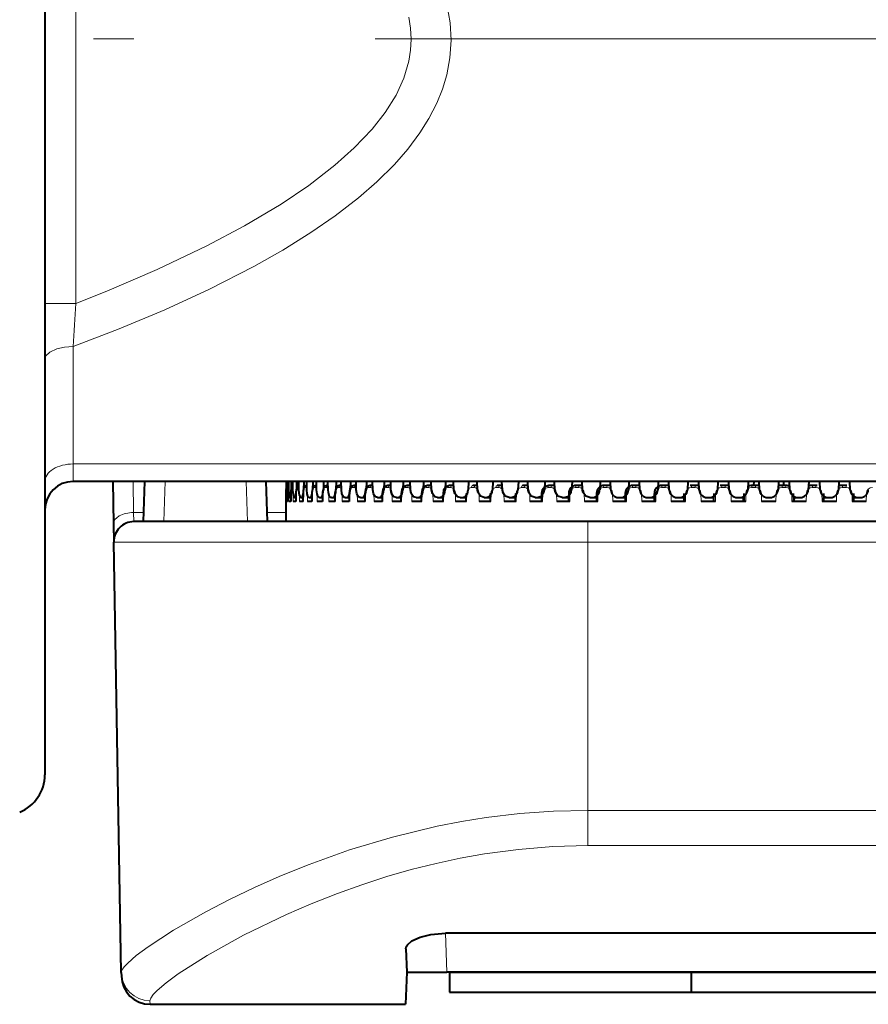
# Model space of a CAD drawing. Extents: x 80 to 823, y 18 to 573.
# Drawn here: x 304 to 314, y 58 to 70 of the extents above; entities that cross this region are included whole.
import ezdxf

# ---------------------------------------------------------------- set-up
doc = ezdxf.new("R2010")
doc.units = 0
doc.linetypes.add('DASHDOT', pattern=[18.5, 12, -3, 0.5, -3])

msp = doc.modelspace()

# ---------------------------------------------------------------- linework, layer by layer
at = {"color": 7, "lineweight": 40}
for p, q in [((303.845642, 78.959869), (303.845642, 61.786049)), ((317.778198, 64.313103), (304.199188, 64.313103)), ((304.689148, 64.313103), (304.698364, 63.784908)), ((305.072571, 63.813084), (305.090027, 64.313095)), ((306.613708, 63.813084), (306.596222, 64.313095)), ((306.84314, 64.313095), (306.84314, 64.113098)), ((306.84436, 64.313095), (306.844238, 64.220322)), ((306.848846, 64.207878), (306.848633, 64.313095)), ((306.863739, 64.313095), (306.863281, 64.20787)), ((306.877136, 64.207878), (306.876556, 64.313095)), ((306.906738, 64.313095), (306.905945, 64.20787)), ((306.928955, 64.207878), (306.92804, 64.313095)), ((306.973175, 64.313095), (306.972015, 64.20787)), ((307.00412, 64.207878), (307.002869, 64.313095)), ((307.062744, 64.313095), (307.061279, 64.20787)), ((307.101501, 64.263092), (307.099365, 64.263092)), ((307.102325, 64.207878), (307.100739, 64.313095)), ((307.175171, 64.313095), (307.17334, 64.20787)), ((307.222198, 64.263092), (307.214081, 64.263092)), ((307.223206, 64.207878), (307.221283, 64.313095)), ((307.309937, 64.313095), (307.3078, 64.20787)), ((307.365051, 64.263092), (307.350983, 64.263092)), ((307.366241, 64.207878), (307.363983, 64.313095)), ((307.466553, 64.313095), (307.464081, 64.20787)), ((307.529236, 64.263092), (307.509583, 64.263092)), ((307.530914, 64.207878), (307.528351, 64.313095)), ((307.644379, 64.313103), (307.641602, 64.20787)), ((307.711243, 64.263092), (307.689209, 64.263092)), ((307.715027, 64.2631), (307.711243, 64.2631)), ((307.716522, 64.207878), (307.713654, 64.313103)), ((307.842712, 64.313103), (307.839661, 64.20787)), ((307.913513, 64.263092), (307.889191, 64.263092)), ((307.920715, 64.2631), (307.913513, 64.2631)), ((307.922394, 64.207878), (307.91922, 64.313103)), ((308.060791, 64.313103), (308.057465, 64.20787)), ((308.135254, 64.263092), (308.108734, 64.263092)), ((308.145874, 64.2631), (308.135254, 64.2631)), ((308.147644, 64.207878), (308.144226, 64.313103)), ((308.297729, 64.313103), (308.294159, 64.20787)), ((308.375549, 64.263092), (308.346924, 64.263092)), ((308.389526, 64.2631), (308.375549, 64.2631)), ((308.391479, 64.207878), (308.387756, 64.313103)), ((308.552643, 64.313103), (308.548798, 64.207878)), ((308.633514, 64.263092), (308.602905, 64.263092)), ((308.650757, 64.2631), (308.633514, 64.2631)), ((308.652832, 64.207878), (308.648895, 64.313103)), ((308.824463, 64.313103), (308.820374, 64.207878)), ((308.908051, 64.263092), (308.87558, 64.263092)), ((308.928558, 64.2631), (308.908051, 64.2631)), ((308.930756, 64.207878), (308.926575, 64.313103)), ((309.112152, 64.313103), (309.107819, 64.207878)), ((309.198151, 64.263092), (309.16394, 64.263092)), ((309.221802, 64.2631), (309.198151, 64.2631)), ((309.224121, 64.207886), (309.219727, 64.313103)), ((309.414551, 64.313103), (309.410034, 64.207878)), ((309.502625, 64.263092), (309.466797, 64.263092)), ((309.529327, 64.2631), (309.502625, 64.2631)), ((309.531738, 64.207886), (309.527161, 64.313103)), ((309.730499, 64.313103), (309.725769, 64.207878)), ((309.820251, 64.263092), (309.78302, 64.263092)), ((309.849945, 64.2631), (309.820251, 64.2631)), ((309.852448, 64.207886), (309.847656, 64.313103)), ((310.058716, 64.313103), (310.053833, 64.207878)), ((310.149841, 64.263092), (310.111267, 64.263092)), ((310.182373, 64.2631), (310.149841, 64.2631)), ((310.184967, 64.207886), (310.180023, 64.313103)), ((310.397949, 64.313103), (310.392883, 64.207878)), ((310.490051, 64.263092), (310.450317, 64.263092)), ((310.525299, 64.2631), (310.490051, 64.2631)), ((310.527954, 64.207886), (310.522888, 64.313103)), ((310.746796, 64.313103), (310.741638, 64.207878)), ((310.839539, 64.263092), (310.798828, 64.263092)), ((310.87735, 64.2631), (310.839539, 64.2631)), ((310.880096, 64.207886), (310.874878, 64.313103)), ((311.103943, 64.313103), (311.098663, 64.207878)), ((311.19696, 64.263092), (311.155396, 64.263092)), ((311.237183, 64.2631), (311.19696, 64.263107)), ((311.23999, 64.207886), (311.23465, 64.313103)), ((311.467926, 64.313103), (311.462555, 64.207878)), ((311.560852, 64.263092), (311.518616, 64.263092)), ((311.603363, 64.2631), (311.560852, 64.263107)), ((311.606201, 64.207886), (311.600769, 64.313103)), ((311.837372, 64.313103), (311.831909, 64.207878)), ((311.887085, 64.263107), (311.868073, 64.26123)), ((311.92981, 64.263092), (311.887085, 64.263092)), ((311.974426, 64.2631), (311.92981, 64.263107)), ((311.977264, 64.207886), (311.971802, 64.313103)), ((312.210754, 64.313103), (312.205261, 64.207878)), ((312.259308, 64.263107), (312.240112, 64.26123)), ((312.302399, 64.263092), (312.259308, 64.263092)), ((312.348907, 64.2631), (312.302399, 64.263107)), ((312.351776, 64.207886), (312.346283, 64.313103)), ((312.586639, 64.313103), (312.581146, 64.207878)), ((312.677094, 64.263092), (312.63382, 64.263092)), ((312.658844, 64.2631), (312.661469, 64.313103)), ((312.720947, 64.2631), (312.677094, 64.263107)), ((312.728241, 64.207886), (312.722717, 64.313103)), ((312.963562, 64.313103), (312.958038, 64.207878)), ((313.009186, 64.263107), (312.965332, 64.2631)), ((313.052429, 64.263092), (313.009186, 64.263092)), ((313.024811, 64.313103), (313.027435, 64.2631)), ((313.105133, 64.207886), (313.099609, 64.313103)), ((313.339996, 64.313103), (313.334473, 64.207878)), ((313.383881, 64.263107), (313.337372, 64.2631)), ((313.426971, 64.263092), (313.383881, 64.263092)), ((313.446136, 64.26123), (313.426971, 64.263107)), ((313.480988, 64.207886), (313.475525, 64.313103)), ((313.714447, 64.313103), (313.708984, 64.207878)), ((313.756439, 64.263107), (313.711853, 64.2631)), ((313.799194, 64.263092), (313.756439, 64.263092)), ((313.813049, 64.262108), (313.799194, 64.263107)), ((313.85434, 64.207886), (313.848907, 64.313103)), ((306.84314, 64.113098), (306.844238, 64.20787)), ((306.843842, 64.164398), (306.843811, 64.063095)), ((306.844299, 64.2202), (306.843842, 64.164398)), ((306.844208, 64.216385), (306.844299, 64.2202)), ((306.861328, 64.164429), (306.861206, 64.063095)), ((306.862, 64.158302), (306.863281, 64.20787)), ((306.902344, 64.164459), (306.9021, 64.063095)), ((306.966705, 64.164482), (306.96637, 64.063095)), ((307.054169, 64.164513), (307.053711, 64.063095)), ((307.164368, 64.164536), (307.163788, 64.063095)), ((307.296875, 64.164566), (307.296204, 64.063095)), ((307.451202, 64.164589), (307.450409, 64.063095)), ((307.626678, 64.164612), (307.625793, 64.063103)), ((307.822662, 64.164642), (307.821686, 64.063103)), ((308.03833, 64.164658), (308.037292, 64.063103)), ((308.272888, 64.16468), (308.271759, 64.063103)), ((308.525391, 64.164711), (308.52417, 64.063103)), ((308.79483, 64.164726), (308.793518, 64.063103)), ((309.080139, 64.164742), (309.078735, 64.063103)), ((309.380219, 64.164764), (309.378754, 64.063103)), ((309.693848, 64.164772), (309.692322, 64.063103)), ((310.019775, 64.164787), (310.018219, 64.063103)), ((310.356812, 64.164803), (310.355164, 64.063103)), ((310.703522, 64.16481), (310.701874, 64.063103)), ((311.058594, 64.164818), (311.056885, 64.063103)), ((311.420593, 64.164825), (311.418854, 64.063103)), ((311.788116, 64.164833), (311.786377, 64.063103)), ((312.159698, 64.164833), (312.157928, 64.063103)), ((312.533875, 64.164841), (312.532104, 64.063103)), ((313.154144, 64.063103), (313.152374, 64.164841)), ((313.52832, 64.063103), (313.52655, 64.164833)), ((313.899902, 64.063103), (313.898163, 64.164833)), ((306.843811, 64.063095), (306.84314, 64.063095)), ((306.84314, 63.813095), (306.84314, 64.063095)), ((306.843811, 64.063095), (306.843811, 64.113098)), ((306.861267, 64.063095), (306.850006, 64.063095)), ((306.854065, 64.113098), (306.855927, 64.113098)), ((306.902344, 64.063095), (306.879883, 64.063095)), ((306.88858, 64.113098), (306.892334, 64.113098)), ((306.892334, 64.113098), (306.902222, 64.113098)), ((306.966858, 64.063095), (306.933258, 64.063095)), ((306.946625, 64.113098), (306.95224, 64.113098)), ((306.95224, 64.113098), (306.966522, 64.113098)), ((307.054596, 64.063095), (307.009979, 64.063095)), ((307.027924, 64.113098), (307.0354, 64.113098)), ((307.0354, 64.113098), (307.053925, 64.113098)), ((307.165131, 64.063095), (307.109741, 64.063095)), ((307.132172, 64.113098), (307.141449, 64.113098)), ((307.141449, 64.113098), (307.164093, 64.113098)), ((307.298096, 64.063095), (307.232086, 64.063095)), ((307.258972, 64.113098), (307.27002, 64.113098)), ((307.27002, 64.113098), (307.296539, 64.113098)), ((307.452942, 64.063095), (307.376587, 64.063095)), ((307.407776, 64.113098), (307.420593, 64.113098)), ((307.420593, 64.113098), (307.450806, 64.113098)), ((307.629089, 64.063095), (307.542694, 64.063095)), ((307.578064, 64.113098), (307.59256, 64.113098)), ((307.59256, 64.113098), (307.626221, 64.113098)), ((307.825775, 64.063095), (307.729675, 64.063095)), ((307.769135, 64.113098), (307.785248, 64.113098)), ((307.785248, 64.113098), (307.822144, 64.113098)), ((308.042297, 64.063095), (307.936859, 64.063095)), ((307.980225, 64.113098), (307.997894, 64.113098)), ((307.997894, 64.113098), (308.037811, 64.113098)), ((308.27774, 64.063095), (308.163422, 64.063095)), ((308.21048, 64.113098), (308.229645, 64.113098)), ((308.229645, 64.113098), (308.272308, 64.113098)), ((308.531189, 64.063095), (308.408447, 64.063095)), ((308.459045, 64.113098), (308.479614, 64.113098)), ((308.479614, 64.113098), (308.52475, 64.113098)), ((308.801666, 64.063095), (308.670959, 64.063095)), ((308.724915, 64.113098), (308.746826, 64.113098)), ((308.746826, 64.113098), (308.794159, 64.113098)), ((309.088104, 64.063095), (308.949921, 64.063095)), ((309.007019, 64.113098), (309.030182, 64.113098)), ((309.030182, 64.113098), (309.079437, 64.113098)), ((309.389343, 64.063095), (309.244263, 64.063095)), ((309.30426, 64.113098), (309.328613, 64.113098)), ((309.328613, 64.113098), (309.379456, 64.113098)), ((309.704254, 64.063095), (309.552826, 64.063095)), ((309.615479, 64.113098), (309.640869, 64.113098)), ((309.640869, 64.113106), (309.693054, 64.113106)), ((310.031494, 64.063095), (309.874359, 64.063095)), ((309.939453, 64.113098), (309.96579, 64.113098)), ((309.96579, 64.113106), (310.018982, 64.113106)), ((310.369873, 64.063095), (310.207611, 64.063095)), ((310.274872, 64.113098), (310.302063, 64.113098)), ((310.302063, 64.113106), (310.355988, 64.113106)), ((310.718018, 64.063095), (310.55127, 64.063095)), ((310.620422, 64.113098), (310.648376, 64.113098)), ((310.648376, 64.113106), (310.702393, 64.113106)), ((311.074524, 64.063095), (310.903961, 64.063095)), ((310.974731, 64.113098), (311.003357, 64.113098)), ((311.003357, 64.113106), (311.057709, 64.113106)), ((311.438019, 64.063095), (311.264313, 64.063095)), ((311.336426, 64.113098), (311.36557, 64.113098)), ((311.36557, 64.113106), (311.419708, 64.113106)), ((311.807068, 64.063095), (311.63089, 64.063095)), ((311.704102, 64.113098), (311.733612, 64.113098)), ((311.733612, 64.113106), (311.787231, 64.113106)), ((312.180176, 64.063095), (312.002258, 64.063095)), ((312.076233, 64.113098), (312.106049, 64.113098)), ((312.106049, 64.113106), (312.158813, 64.113106)), ((312.555908, 64.063095), (312.376953, 64.063095)), ((312.451385, 64.113098), (312.481384, 64.113098)), ((312.481384, 64.113106), (312.53299, 64.113106)), ((312.529877, 64.063103), (312.528992, 64.113106)), ((312.84314, 64.063095), (312.753479, 64.063095)), ((312.828094, 64.113098), (312.858154, 64.113098)), ((312.9328, 64.063095), (312.84314, 64.063095)), ((313.309326, 64.063095), (313.130341, 64.063095)), ((313.15329, 64.113106), (313.204895, 64.113106)), ((313.157257, 64.113106), (313.156403, 64.063103)), ((313.204895, 64.113098), (313.234894, 64.113098)), ((313.684021, 64.063095), (313.506104, 64.063095)), ((313.527466, 64.113106), (313.580231, 64.113106)), ((313.580231, 64.113098), (313.610046, 64.113098)), ((314.055359, 64.063095), (313.879211, 64.063095)), ((313.899048, 64.113106), (313.952667, 64.113106)), ((313.952667, 64.113098), (313.982178, 64.113098)), ((304.698364, 63.784908), (304.702301, 63.55872)), ((310.59314, 63.813095), (304.952271, 63.813095)), ((320.09314, 63.813103), (310.59314, 63.813103)), ((304.795715, 58.206566), (304.702301, 63.558735)), ((303.845642, 61.786049), (303.845642, 60.666317)), ((324.110291, 58.695633), (308.825989, 58.695633)), ((308.333008, 58.503086), (308.34314, 58.2131)), ((304.795715, 58.206566), (304.796478, 58.163555)), ((308.34314, 58.2131), (308.329163, 57.813099)), ((308.34314, 58.2131), (308.842834, 58.2131)), ((324.093445, 58.2131), (308.842834, 58.2131)), ((308.876587, 58.213097), (311.876587, 58.213097)), ((308.876587, 58.213097), (308.876587, 57.963097)), ((311.876587, 58.2131), (323.876587, 58.2131)), ((311.876587, 58.2131), (311.876587, 57.9631)), ((308.876587, 57.963097), (311.876587, 57.963097)), ((311.876587, 57.9631), (323.876587, 57.9631)), ((305.153107, 57.813095), (308.329163, 57.813099))]:
    msp.add_line(p, q, dxfattribs=at)
at = {"color": 7, "lineweight": 13}
for p, q in [((304.228668, 73.099632), (304.228668, 66.526581)), ((304.228668, 66.526581), (303.845642, 66.526581)), ((304.199188, 65.989876), (304.199188, 64.530624)), ((317.778198, 64.530624), (304.199188, 64.530624)), ((304.199188, 64.530624), (304.199188, 64.313103)), ((304.941406, 64.313103), (304.948303, 63.926178)), ((305.322418, 63.813084), (305.339905, 64.313095)), ((306.363831, 63.813084), (306.346375, 64.313095)), ((307.715027, 64.262833), (307.711243, 64.2631)), ((307.920746, 64.262291), (307.913513, 64.2631)), ((308.145905, 64.261612), (308.135254, 64.2631)), ((312.677094, 64.263107), (312.676392, 64.238106)), ((313.052429, 64.263107), (313.053314, 64.238106)), ((306.845459, 64.238098), (306.844299, 64.2202)), ((306.846802, 64.238098), (306.845459, 64.238098)), ((306.848755, 64.24778), (306.846802, 64.238098)), ((306.850006, 64.063095), (306.849915, 64.164398)), ((306.86142, 64.164398), (306.861267, 64.063095)), ((306.871857, 64.238098), (306.867767, 64.238098)), ((306.879883, 64.063095), (306.879669, 64.164398)), ((306.902588, 64.164398), (306.902344, 64.063095)), ((306.920441, 64.238098), (306.913635, 64.238098)), ((306.933258, 64.063095), (306.932953, 64.164398)), ((306.967224, 64.164398), (306.966858, 64.063095)), ((306.992432, 64.238098), (306.982941, 64.238098)), ((307.009979, 64.063095), (307.009583, 64.164398)), ((307.054169, 64.164513), (307.055054, 64.164398)), ((307.055054, 64.164398), (307.054596, 64.063095)), ((307.087463, 64.238098), (307.075348, 64.238098)), ((307.109741, 64.063095), (307.109192, 64.164398)), ((307.16571, 64.164398), (307.165131, 64.063095)), ((307.205261, 64.238098), (307.190521, 64.238098)), ((307.232086, 64.063095), (307.231476, 64.164398)), ((307.296875, 64.164566), (307.298798, 64.164398)), ((307.298798, 64.164398), (307.298096, 64.063095)), ((307.345276, 64.238098), (307.328003, 64.238098)), ((307.376587, 64.063095), (307.375854, 64.164398)), ((307.451202, 64.164589), (307.453735, 64.164398)), ((307.453735, 64.164398), (307.452942, 64.063095)), ((307.506989, 64.238098), (307.487274, 64.238098)), ((307.542694, 64.063095), (307.54187, 64.164398)), ((307.626678, 64.164612), (307.629944, 64.164398)), ((307.629944, 64.164398), (307.629089, 64.063103)), ((307.689789, 64.238098), (307.667664, 64.238098)), ((307.729675, 64.063103), (307.72876, 64.164398)), ((307.822662, 64.164642), (307.826752, 64.164398)), ((307.826752, 64.164398), (307.825775, 64.063103)), ((307.892914, 64.238098), (307.868469, 64.238098)), ((307.936859, 64.063103), (307.935852, 64.164398)), ((308.03833, 64.164658), (308.043335, 64.164398)), ((308.043335, 64.164398), (308.042297, 64.063103)), ((308.11557, 64.238098), (308.088928, 64.238098)), ((308.163422, 64.063103), (308.162292, 64.164398)), ((308.272888, 64.16468), (308.27887, 64.164398)), ((308.27887, 64.164398), (308.27774, 64.063103)), ((308.356873, 64.238098), (308.328125, 64.238098)), ((308.408447, 64.063103), (308.407227, 64.164398)), ((308.525391, 64.164711), (308.53244, 64.164398)), ((308.53244, 64.164398), (308.531189, 64.063103)), ((308.615906, 64.238098), (308.585144, 64.238098)), ((308.670959, 64.063103), (308.669678, 64.164398)), ((308.79483, 64.164726), (308.802979, 64.164398)), ((308.802979, 64.164398), (308.801666, 64.063103)), ((308.891602, 64.238098), (308.858978, 64.238098)), ((308.949921, 64.063103), (308.948578, 64.164398)), ((309.080139, 64.164742), (309.089478, 64.164398)), ((309.089478, 64.164398), (309.088104, 64.063103)), ((309.182892, 64.238098), (309.14856, 64.238098)), ((309.244263, 64.063103), (309.242859, 64.164398)), ((309.380219, 64.164764), (309.390808, 64.164398)), ((309.390808, 64.164398), (309.389343, 64.063103)), ((309.488647, 64.238098), (309.452698, 64.238098)), ((309.552826, 64.063103), (309.551331, 64.164398)), ((309.693848, 64.164772), (309.70575, 64.164398)), ((309.70575, 64.164398), (309.704254, 64.063103)), ((309.807617, 64.238098), (309.770203, 64.238098)), ((309.874359, 64.063103), (309.872803, 64.164398)), ((310.019775, 64.164787), (310.033081, 64.164398)), ((310.033081, 64.164398), (310.031494, 64.063103)), ((310.13858, 64.238098), (310.099854, 64.238098)), ((310.207611, 64.063103), (310.206024, 64.164398)), ((310.356812, 64.164803), (310.37149, 64.164398)), ((310.37149, 64.164398), (310.369873, 64.063103)), ((310.480225, 64.238098), (310.440308, 64.238098)), ((310.55127, 64.063103), (310.549622, 64.164398)), ((310.703522, 64.16481), (310.719666, 64.164398)), ((310.719666, 64.164398), (310.718018, 64.063103)), ((310.831177, 64.238098), (310.790283, 64.238098)), ((310.903961, 64.063103), (310.902283, 64.164406)), ((311.058594, 64.164818), (311.076233, 64.164406)), ((311.076233, 64.164406), (311.074524, 64.063103)), ((311.190063, 64.238098), (311.148315, 64.238098)), ((311.264313, 64.063103), (311.262604, 64.164406)), ((311.439758, 64.164406), (311.438019, 64.063103)), ((311.555481, 64.238098), (311.513062, 64.238098)), ((311.63089, 64.063103), (311.62915, 64.164406)), ((311.808807, 64.164406), (311.807068, 64.063103)), ((311.925995, 64.238098), (311.883057, 64.238098)), ((312.002258, 64.063103), (312.000488, 64.164406)), ((312.181946, 64.164406), (312.180176, 64.063103)), ((312.30011, 64.238098), (312.256836, 64.238098)), ((312.376953, 64.063103), (312.375183, 64.164406)), ((312.557709, 64.164406), (312.555908, 64.063103)), ((312.676392, 64.238098), (312.632935, 64.238098)), ((312.753479, 64.063103), (312.751709, 64.164406)), ((312.93457, 64.164406), (312.9328, 64.063103)), ((313.053314, 64.238098), (313.009888, 64.238098)), ((313.130341, 64.063103), (313.128571, 64.164406)), ((313.311096, 64.164406), (313.309326, 64.063103)), ((313.429413, 64.238098), (313.386139, 64.238098)), ((313.506104, 64.063103), (313.504333, 64.164406)), ((313.68576, 64.164406), (313.684021, 64.063103)), ((313.803192, 64.238098), (313.760254, 64.238098)), ((313.879211, 64.063103), (313.877472, 64.164406)), ((314.057129, 64.164406), (314.055359, 64.063103)), ((305.076538, 63.926178), (304.948303, 63.926178)), ((304.948303, 63.926178), (304.952271, 63.813084)), ((306.84314, 63.926178), (306.609741, 63.926178)), ((310.59314, 63.813103), (310.59314, 63.558743)), ((310.59314, 63.558735), (304.702301, 63.558735)), ((310.59314, 60.223465), (310.59314, 63.558743)), ((320.09314, 63.558743), (310.59314, 63.558743)), ((310.59314, 60.223465), (324.84314, 60.223465)), ((310.59314, 59.785484), (310.59314, 60.223465)), ((310.59314, 59.785484), (324.84314, 59.785484)), ((308.825989, 58.695633), (308.842834, 58.2131)), ((305.152344, 57.857437), (305.153107, 57.813095))]:
    msp.add_line(p, q, dxfattribs=at)
at = {"color": 7, "linetype": 'DASHDOT', "lineweight": 13}
msp.add_line((215.45018, 69.813095), (415.595276, 69.813095), dxfattribs=at)
at = {"color": 7, "lineweight": 13}
for points in [[(304.199188, 65.989876), (304.769867, 66.21067), (305.334839, 66.4478), (305.893433, 66.704796), (306.442139, 66.985397), (306.801697, 67.188957), (307.153412, 67.407875), (307.45401, 67.615204), (307.744385, 67.839333), (307.973083, 68.038597), (308.189911, 68.253922), (308.355225, 68.443314), (308.507172, 68.647095), (308.619446, 68.826683), (308.716919, 69.017387), (308.78595, 69.188599), (308.83963, 69.366707), (308.880066, 69.57988), (308.895111, 69.797272), (308.88385, 70.015251), (308.843079, 70.245483)], [(304.228668, 66.526581), (304.616882, 66.680328), (305.243561, 66.948112), (305.857544, 67.240013), (306.327423, 67.489685), (306.78241, 67.761238), (307.125244, 67.992859), (307.450348, 68.243683), (307.691925, 68.459435), (307.912048, 68.690872), (308.074951, 68.898407), (308.210785, 69.116623), (308.30658, 69.326561), (308.36853, 69.538803), (308.389984, 69.676056), (308.397064, 69.812576), (308.390106, 69.949089), (308.368744, 70.086334)], [(304.199188, 65.989876), (304.089294, 65.981995), (303.993164, 65.960083), (303.908966, 65.921677), (303.859406, 65.874825), (303.845642, 65.830856)], [(306.867767, 64.238098), (306.867188, 64.237823), (306.86673, 64.237213), (306.866058, 64.235657), (306.864868, 64.230515), (306.86142, 64.164398)], [(306.879669, 64.164398), (306.875153, 64.230621), (306.873718, 64.235695), (306.872986, 64.237221), (306.872467, 64.237823), (306.871857, 64.238098)], [(306.913635, 64.238098), (306.912964, 64.237961), (306.911621, 64.236893), (306.910309, 64.234802), (306.90799, 64.227982), (306.902588, 64.164398)], [(306.932953, 64.164398), (306.929718, 64.212982), (306.925781, 64.230621), (306.923492, 64.235695), (306.922272, 64.237221), (306.921051, 64.237999), (306.920441, 64.238098)], [(306.982941, 64.238098), (306.980316, 64.237099), (306.978638, 64.235359), (306.975555, 64.229614), (306.971527, 64.215042), (306.967224, 64.164398)], [(307.009583, 64.164398), (307.005127, 64.213013), (306.999786, 64.230606), (306.996643, 64.235695), (306.994965, 64.237221), (306.992432, 64.238098)], [(307.075348, 64.238098), (307.071777, 64.236954), (307.069458, 64.234955), (307.065247, 64.228386), (307.06015, 64.213203), (307.055054, 64.164398)], [(307.109192, 64.164398), (307.103577, 64.213058), (307.096832, 64.230591), (307.092834, 64.235687), (307.090729, 64.237221), (307.087463, 64.238098)], [(307.190521, 64.238098), (307.18573, 64.236702), (307.182617, 64.234283), (307.177094, 64.226395), (307.171173, 64.210335), (307.16571, 64.164398)], [(307.231476, 64.164398), (307.224701, 64.213112), (307.216583, 64.230576), (307.209167, 64.237221), (307.205261, 64.238098)], [(307.328003, 64.238098), (307.323395, 64.237175), (307.314819, 64.230164), (307.30838, 64.21888), (307.298798, 64.164398)], [(307.375854, 64.164398), (307.369873, 64.207413), (307.362701, 64.224556), (307.35553, 64.233658), (307.351501, 64.236473), (307.345276, 64.238098)], [(307.487274, 64.238098), (307.481995, 64.237175), (307.472137, 64.230156), (307.464783, 64.218895), (307.453735, 64.164398)], [(307.54187, 64.164398), (307.535034, 64.207458), (307.526886, 64.224541), (307.518677, 64.233665), (307.506989, 64.238098)], [(307.667664, 64.238098), (307.661743, 64.237183), (307.650665, 64.230148), (307.642395, 64.218918), (307.629944, 64.164398)], [(307.72876, 64.164398), (307.724365, 64.197433), (307.712067, 64.224518), (307.697723, 64.236481), (307.689789, 64.238098)], [(307.868469, 64.238098), (307.858704, 64.236038), (307.842255, 64.221581), (307.831604, 64.198364), (307.826752, 64.164398)], [(307.935852, 64.164398), (307.922699, 64.216972), (307.907715, 64.233421), (307.892914, 64.238098)], [(308.088928, 64.238098), (308.06839, 64.230133), (308.060303, 64.221588), (308.048645, 64.198296), (308.043335, 64.164398)], [(308.162292, 64.164398), (308.14801, 64.216949), (308.131714, 64.233414), (308.11557, 64.238098)], [(308.328125, 64.238098), (308.312866, 64.234428), (308.299438, 64.224144), (308.286285, 64.202728), (308.27887, 64.164398)], [(308.407227, 64.164398), (308.391876, 64.216934), (308.374298, 64.233414), (308.356873, 64.238098)], [(308.585144, 64.238098), (308.568848, 64.234436), (308.554413, 64.224129), (308.535278, 64.187523), (308.53244, 64.164398)], [(308.669678, 64.164398), (308.665314, 64.192558), (308.65329, 64.216911), (308.634521, 64.233406), (308.615906, 64.238098)], [(308.858978, 64.238098), (308.841675, 64.234444), (308.826355, 64.224113), (308.806, 64.187447), (308.802979, 64.164398)], [(308.948578, 64.164398), (308.943939, 64.192589), (308.931244, 64.216896), (308.91687, 64.230255), (308.891602, 64.238098)], [(309.14856, 64.238098), (309.13031, 64.234451), (309.114105, 64.224098), (309.092651, 64.18737), (309.089478, 64.164398)], [(309.242859, 64.164398), (309.230835, 64.208054), (309.200623, 64.234726), (309.182892, 64.238098)], [(309.452698, 64.238098), (309.416595, 64.224083), (309.394104, 64.187302), (309.390808, 64.164398)], [(309.551331, 64.164398), (309.538818, 64.208046), (309.507233, 64.234711), (309.488647, 64.238106)], [(309.770203, 64.238106), (309.732605, 64.224075), (309.709167, 64.187241), (309.70575, 64.164398)], [(309.872803, 64.164398), (309.859802, 64.208031), (309.826996, 64.234695), (309.807617, 64.238106)], [(310.099854, 64.238106), (310.060883, 64.22406), (310.036591, 64.187187), (310.033081, 64.164398)], [(310.206024, 64.164398), (310.192566, 64.208023), (310.158691, 64.23468), (310.13858, 64.238106)], [(310.59314, 60.223465), (310.169006, 60.21331), (309.74765, 60.183128), (309.331482, 60.133713), (309.024109, 60.084763), (308.721771, 60.02634), (308.165466, 59.89238), (307.634033, 59.732624), (307.131622, 59.553143), (306.785248, 59.413162), (306.458618, 59.268753), (306.138641, 59.115044), (305.84491, 58.962418), (305.445618, 58.733994), (305.128296, 58.527817), (304.981659, 58.418755), (304.875397, 58.326263), (304.830292, 58.277245), (304.803589, 58.236591), (304.795715, 58.206566)], [(310.59314, 59.785484), (310.16098, 59.773834), (309.731842, 59.739269), (309.308441, 59.682858), (309.005737, 59.629074), (308.708221, 59.565392), (308.398193, 59.48774), (308.095886, 59.401047), (307.783295, 59.300098), (307.481384, 59.191742), (307.156738, 59.06332), (306.848328, 58.929729), (306.315674, 58.671139), (305.861481, 58.41877), (305.502991, 58.189941), (305.351654, 58.07888), (305.24054, 57.984062), (305.192169, 57.933197), (305.162567, 57.890823), (305.152344, 57.857437)]]:
    msp.add_lwpolyline(points, dxfattribs=at)
at = {"color": 7, "lineweight": 40}
for points in [[(306.928497, 64.261215), (306.913696, 64.247879), (306.905304, 64.21653), (306.902344, 64.164459)], [(307.003479, 64.262833), (306.986389, 64.254189), (306.975189, 64.234489), (306.966919, 64.175804), (306.966705, 64.164482)], [(307.099365, 64.2631), (307.078888, 64.255493), (307.06546, 64.236252), (307.055145, 64.187309), (307.054169, 64.164513)], [(307.214081, 64.2631), (307.193115, 64.255936), (307.17627, 64.233162), (307.164703, 64.176247), (307.164368, 64.164536)], [(307.350983, 64.2631), (307.327911, 64.255219), (307.309265, 64.23053), (307.297302, 64.176483), (307.296875, 64.164566)], [(307.509583, 64.2631), (307.481781, 64.252563), (307.461212, 64.221901), (307.451202, 64.164589)], [(307.689209, 64.2631), (307.662231, 64.254257), (307.638153, 64.222862), (307.626678, 64.164612)], [(307.889191, 64.2631), (307.856293, 64.2509), (307.830963, 64.212914), (307.822662, 64.164642)], [(308.108734, 64.2631), (308.073212, 64.250099), (308.047546, 64.2136), (308.03833, 64.164658)], [(308.346924, 64.2631), (308.312561, 64.252083), (308.282959, 64.214241), (308.272888, 64.16468)], [(308.602905, 64.2631), (308.562714, 64.248978), (308.536285, 64.214828), (308.525391, 64.164711)], [(308.87558, 64.2631), (308.829468, 64.245514), (308.801544, 64.203407), (308.79483, 64.164726)], [(310.111267, 64.2631), (310.061127, 64.246826), (310.028076, 64.204796), (310.019775, 64.164787)], [(306.854065, 64.113098), (306.853607, 64.113373), (306.853271, 64.113998), (306.851837, 64.120857), (306.848846, 64.207878)], [(306.877197, 64.257912), (306.868439, 64.246613), (306.863678, 64.223656), (306.861328, 64.164429)], [(306.88858, 64.113098), (306.887451, 64.113525), (306.886566, 64.114494), (306.885284, 64.116943), (306.882965, 64.124939), (306.877136, 64.207878)], [(306.892334, 64.113098), (306.893097, 64.113266), (306.894592, 64.114632), (306.896088, 64.11731), (306.898834, 64.126007), (306.905945, 64.20787)], [(306.946625, 64.113098), (306.945709, 64.11322), (306.943909, 64.114189), (306.942169, 64.116104), (306.938934, 64.122459), (306.930176, 64.175385), (306.928955, 64.207878)], [(306.95224, 64.113098), (306.953247, 64.113235), (306.955261, 64.114372), (306.957275, 64.116592), (306.960999, 64.123917), (306.970795, 64.17849), (306.972015, 64.20787)], [(307.027924, 64.113098), (307.024048, 64.114365), (307.021545, 64.116592), (307.016937, 64.123932), (307.01178, 64.13887), (307.00412, 64.207878)], [(307.0354, 64.113098), (307.039673, 64.114563), (307.04248, 64.117119), (307.047699, 64.125488), (307.058441, 64.167854), (307.061279, 64.20787)], [(307.132172, 64.113098), (307.128021, 64.114029), (307.120239, 64.121124), (307.114807, 64.131302), (307.106873, 64.159264), (307.102325, 64.207878)], [(307.141449, 64.113098), (307.145691, 64.114029), (307.153809, 64.121117), (307.159637, 64.131287), (307.168274, 64.159256), (307.17334, 64.20787)], [(307.258972, 64.113098), (307.254028, 64.114029), (307.24472, 64.121132), (307.23819, 64.131294), (307.228668, 64.159332), (307.223206, 64.207878)], [(307.27002, 64.113098), (307.275696, 64.114281), (307.286438, 64.123222), (307.294708, 64.137741), (307.3078, 64.20787)], [(307.407776, 64.113098), (307.401337, 64.114273), (307.389343, 64.123245), (307.38028, 64.137741), (307.368896, 64.177315), (307.366241, 64.207878)], [(307.420593, 64.113098), (307.427124, 64.114273), (307.439514, 64.12323), (307.449036, 64.137718), (307.461212, 64.177307), (307.464081, 64.20787)], [(307.578064, 64.113098), (307.57077, 64.114273), (307.557159, 64.123253), (307.548828, 64.134262), (307.536896, 64.163803), (307.530914, 64.207878)], [(307.59256, 64.113098), (307.599945, 64.114273), (307.613922, 64.123245), (307.622589, 64.134239), (307.635223, 64.163788), (307.641602, 64.20787)], [(307.769135, 64.113098), (307.761017, 64.114273), (307.745819, 64.123268), (307.736572, 64.134247), (307.723206, 64.163895), (307.716522, 64.207878)], [(307.785248, 64.113098), (307.793457, 64.114273), (307.80899, 64.123253), (307.822754, 64.140846), (307.832611, 64.163879), (307.839661, 64.20787)], [(307.980225, 64.113098), (307.966949, 64.115723), (307.95459, 64.123276), (307.940033, 64.140869), (307.929688, 64.163986), (307.922394, 64.207878)], [(307.997894, 64.113098), (308.011322, 64.115723), (308.023926, 64.123268), (308.038971, 64.140839), (308.049774, 64.163971), (308.057465, 64.20787)], [(308.21048, 64.113098), (308.182678, 64.123283), (308.16687, 64.140862), (308.155579, 64.164078), (308.147644, 64.207878)], [(308.229645, 64.113098), (308.257874, 64.123276), (308.285858, 64.164062), (308.294159, 64.20787)], [(308.459045, 64.113098), (308.429138, 64.123299), (308.399963, 64.164169), (308.391479, 64.207878)], [(308.479614, 64.113098), (308.509918, 64.123283), (308.539948, 64.164154), (308.548798, 64.207878)], [(308.724915, 64.113098), (308.693024, 64.123306), (308.661865, 64.164253), (308.652832, 64.207878)], [(308.746826, 64.113098), (308.779083, 64.123299), (308.811035, 64.164246), (308.820374, 64.207878)], [(309.007019, 64.113098), (308.973267, 64.123314), (308.940308, 64.164337), (308.930756, 64.207878)], [(309.030182, 64.113098), (309.06427, 64.123306), (309.097992, 64.164322), (309.107819, 64.207878)], [(309.30426, 64.113098), (309.258301, 64.13102), (309.229034, 64.178185), (309.224121, 64.207886)], [(309.328613, 64.113098), (309.375031, 64.131004), (309.404968, 64.178177), (309.410034, 64.207878)], [(309.615479, 64.113106), (309.567474, 64.131035), (309.536865, 64.178276), (309.531738, 64.207886)], [(309.640869, 64.113106), (309.689331, 64.13102), (309.720551, 64.178268), (309.725769, 64.207878)], [(309.939453, 64.113106), (309.889557, 64.13105), (309.857727, 64.17836), (309.852448, 64.207886)], [(309.96579, 64.113106), (310.016083, 64.131042), (310.048431, 64.178352), (310.053833, 64.207878)], [(310.274872, 64.113106), (310.223297, 64.131065), (310.190399, 64.178436), (310.184967, 64.207886)], [(310.302063, 64.113106), (310.353973, 64.131058), (310.38736, 64.178429), (310.392883, 64.207878)], [(310.620422, 64.113106), (310.567383, 64.131073), (310.533539, 64.178497), (310.527954, 64.207886)], [(308.333008, 58.503086), (308.337067, 58.528538), (308.35083, 58.553844), (308.405121, 58.601616), (308.509705, 58.649307), (308.64386, 58.681458), (308.825989, 58.695633)]]:
    msp.add_lwpolyline(points, dxfattribs=at)
at = {"color": 7, "lineweight": 13}
for centre, radius, start, end in [((250.192886, 69.220032), 54.102834, 356.577174, 357.146417), ((307.112579, 64.238365), 0.025088, 116.187952, 180.61866), ((307.230164, 64.238632), 0.024851, 108.705029, 181.233117), ((307.369446, 64.239258), 0.024038, 93.033344, 182.742179), ((307.530945, 64.239609), 0.023766, 94.131338, 183.608261), ((307.71347, 64.23999), 0.023483, 95.450036, 184.572383), ((307.916321, 64.240402), 0.023202, 97.017954, 185.621077), ((308.138733, 64.240837), 0.022936, 98.8686, 186.736652), ((308.379822, 64.241287), 0.022704, 101.040744, 187.896158), ((308.375458, 64.217354), 0.045746, 72.000159, 89.881861), ((308.633392, 64.210846), 0.052255, 70.430192, 89.866076), ((308.907898, 64.204437), 0.058664, 69.235749, 89.860796), ((309.197998, 64.198227), 0.064875, 68.28207, 89.863692), ((309.502441, 64.192307), 0.070796, 67.480193, 89.872517), ((309.820099, 64.186768), 0.07634, 66.767203, 89.884511), ((310.149719, 64.181671), 0.081436, 66.103773, 89.900077), ((310.489929, 64.177094), 0.086012, 65.454379, 89.916579), ((310.839447, 64.173096), 0.090012, 64.796338, 89.934098), ((311.196869, 64.169724), 0.093383, 64.107261, 89.951037), ((311.560791, 64.167015), 0.096089, 63.370488, 89.967108), ((311.929779, 64.165009), 0.098099, 62.568768, 89.981124), ((312.389954, 64.24469), 0.089827, 168.125653, 184.195712), ((312.302368, 64.163704), 0.099397, 61.686491, 89.992298), ((312.677094, 64.163124), 0.09998, 60.706981, 89.999285), ((313.009186, 64.163124), 0.09998, 90.000713, 119.293065), ((313.383911, 64.163704), 0.099397, 90.007707, 118.313575), ((313.346008, 64.244682), 0.083433, 355.49019, 12.813629), ((313.75647, 64.165009), 0.098099, 90.018881, 117.431306), ((306.25354, 64.181847), 0.59635, 358.323958, 5.416207), ((306.896912, 64.238106), 0.025079, 143.050567, 180.0155), ((306.945587, 64.238136), 0.02515, 132.734126, 180.084812), ((307.017578, 64.238213), 0.02517, 124.041413, 180.263244), ((310.443878, 64.16671), 0.071944, 92.85233, 181.82453), ((310.476868, 64.166229), 0.072373, 358.561396, 87.332779), ((310.792755, 64.165703), 0.072766, 91.965376, 181.021928), ((310.828857, 64.165291), 0.073142, 359.306251, 88.181772), ((311.149933, 64.164841), 0.073495, 91.253349, 180.339401), ((311.188599, 64.16449), 0.073812, 359.930033, 88.860761), ((311.513977, 64.164124), 0.074111, 90.700124, 179.782177), ((311.554688, 64.163849), 0.074363, 0.42787, 89.384814), ((311.883453, 64.163559), 0.074597, 90.293175, 179.353924), ((311.92569, 64.163361), 0.07478, 0.79633, 89.765488), ((312.256897, 64.16317), 0.07494, 90.023273, 179.057125), ((312.30014, 64.163048), 0.075051, 1.033103, 90.011136), ((312.632812, 64.162949), 0.075132, 89.884272, 178.893323), ((312.676575, 64.16291), 0.075169, 1.136774, 90.127071), ((313.009705, 64.16291), 0.07517, 89.872934, 178.863229), ((313.053467, 64.162949), 0.075132, 1.106686, 90.11574), ((313.386139, 64.163048), 0.075051, 89.988876, 178.966898), ((313.429382, 64.16317), 0.07494, 0.942875, 89.976739), ((313.760559, 64.163361), 0.07478, 90.234517, 179.203673), ((313.802826, 64.163559), 0.074597, 0.646079, 89.706837), ((314.131592, 64.163849), 0.074363, 90.615198, 179.572135), ((305.15155, 58.213524), 0.355984, 181.120173, 270.128207)]:
    msp.add_arc(centre, radius, start, end, dxfattribs=at)
at = {"color": 7, "lineweight": 40}
for centre, radius, start, end in [((304.199188, 63.959549), 0.353553, 90.000003, 179.999995), ((310.453644, 64.16716), 0.096391, 91.972199, 181.397247), ((310.801208, 64.166084), 0.097333, 91.395, 180.748966), ((311.156982, 64.165138), 0.098169, 90.931032, 180.186719), ((311.519592, 64.164375), 0.098853, 90.562954, 179.737767), ((312.63382, 64.163246), 0.099857, 89.999654, 123.362546), ((313.052429, 64.163246), 0.099856, 56.637875, 90.000344), ((306.905182, 64.227959), 0.061025, 158.100096, 187.264051), ((310.644592, 64.20919), 0.096601, 272.246515, 359.222554), ((310.977478, 64.209793), 0.097067, 181.124162, 268.370458), ((311.000763, 64.210403), 0.097634, 271.520316, 358.522773), ((311.338196, 64.210915), 0.098042, 181.76605, 268.968871), ((311.363953, 64.211403), 0.098505, 270.948806, 357.951337), ((311.705078, 64.211815), 0.098841, 182.276278, 269.422177), ((311.732727, 64.212189), 0.099193, 270.518969, 357.511732), ((312.07666, 64.212486), 0.099443, 182.652349, 269.741017), ((312.105682, 64.212738), 0.099678, 270.221098, 357.206328), ((312.451508, 64.212921), 0.099834, 182.892703, 269.932918), ((312.481323, 64.213043), 0.09995, 270.048533, 357.036649), ((312.828094, 64.213112), 0.100007, 182.996454, 270.002477), ((312.858185, 64.213104), 0.1, 269.997518, 357.003547), ((313.204956, 64.213051), 0.099956, 182.963355, 269.951455), ((313.234772, 64.212914), 0.099828, 270.06707, 357.107302), ((313.580597, 64.212746), 0.099685, 182.793665, 269.778897), ((313.609619, 64.212479), 0.099436, 270.258978, 357.347646), ((313.953552, 64.212196), 0.099199, 182.48826, 269.481019), ((313.981201, 64.211807), 0.098834, 270.577825, 357.723719), ((304.952271, 63.563095), 0.25, 90.000003, 181.000003), ((303.345642, 60.666317), 0.5, 292.000003, 360), ((305.153107, 58.169781), 0.356679, 181.000017, 270.000018)]:
    msp.add_arc(centre, radius, start, end, dxfattribs=at)
at = {"color": 7, "lineweight": 13}
for centre, major_axis, ratio, start_param, end_param in [((304.199188, 64.310905), (0.353546, 0), 0.621467, 1.570796327, 3.141592654), ((306.938354, 64.238098), (0, -0.025002), 0.988248, 3.552018318, 4.712379611), ((307.007355, 64.238098), (0, -0.025002), 0.9767, 3.14158598, 4.712382307), ((307.099365, 64.238098), (0, -0.025002), 0.961298, 3.141587455, 4.712383782), ((307.214081, 64.238098), (0, -0.025002), 0.942102, 3.141588383, 4.712384709), ((307.350983, 64.238098), (0, -0.025002), 0.919187, 3.141589017, 4.712385344), ((307.509583, 64.238098), (0, -0.025002), 0.892645, 3.141589476, 4.712385803), ((307.689209, 64.238098), (0, -0.025002), 0.86258, 3.141589823, 4.71238615), ((307.889191, 64.238098), (0, -0.025002), 0.829111, 3.141590092, 4.712386419), ((308.108734, 64.238098), (0, -0.025002), 0.79237, 3.141590306, 4.712386633), ((308.346924, 64.238098), (0, -0.025002), 0.752501, 3.141590479, 4.712386806), ((308.602905, 64.238098), (0, -0.025002), 0.709663, 3.141590621, 4.712386948), ((308.633514, 64.238098), (0, -0.025002), 0.704541, 3.141590657, 4.712386984), ((308.87558, 64.238098), (0, -0.025002), 0.664025, 3.141590738, 4.712387065), ((308.908051, 64.238098), (0, -0.025002), 0.65859, 3.141590769, 4.712387096), ((309.16394, 64.238098), (0, -0.025002), 0.615765, 3.141590836, 4.712387163), ((309.198151, 64.238098), (0, -0.025002), 0.610041, 3.141590862, 4.712387189), ((309.466797, 64.238098), (0, -0.025002), 0.565075, 3.141590918, 4.712387244), ((309.502625, 64.238098), (0, -0.025002), 0.559084, 3.14159094, 4.712387267), ((309.78302, 64.238106), (0, -0.025002), 0.512156, 3.141590986, 4.712387313), ((309.820251, 64.238106), (0, -0.025002), 0.50592, 3.141591006, 4.712387333), ((310.111267, 64.238106), (0, -0.025002), 0.457215, 3.141591043, 4.71238737), ((310.149841, 64.238106), (0, 0.025002), 0.45076, 6.283183703, 7.853980031), ((310.450317, 64.238106), (0, -0.025002), 0.400469, 3.141591091, 4.712387417), ((310.490051, 64.238106), (0, 0.025002), 0.393821, 6.28318375, 7.853980077), ((310.798828, 64.238106), (0, -0.025002), 0.342144, 3.141591129, 4.712387456), ((310.839539, 64.238106), (0, 0.025002), 0.335328, 6.283183788, 7.853980115), ((311.155396, 64.238106), (0, -0.025002), 0.282468, 3.141591161, 4.712387487), ((311.19696, 64.238106), (0, 0.025002), 0.275511, 6.283183818, 7.853980146), ((311.518616, 64.238106), (0, -0.025002), 0.221677, 3.141591185, 4.712387512), ((311.560852, 64.238106), (0, 0.025002), 0.214607, 6.283183841, 7.853980169), ((311.887085, 64.238106), (0, -0.025002), 0.160011, 3.141591203, 4.712387529), ((311.92981, 64.238106), (0, 0.025002), 0.152856, 6.283183858, 7.853980186), ((312.259308, 64.238106), (0, -0.025002), 0.097714, 3.141591215, 4.712387541), ((312.63382, 64.238106), (0, -0.025002), 0.035031, 3.141591221, 4.712387547), ((313.009186, 64.238106), (0, -0.025002), 0.02779, 1.57079776, 3.141594086), ((313.383881, 64.238106), (0, -0.025002), 0.090502, 1.570797765, 3.141594092), ((313.756439, 64.238106), (0, -0.025002), 0.152856, 1.570797776, 3.141594103), ((313.799194, 64.238106), (0, 0.025002), 0.160011, 4.71239043, 6.283186757), ((306.870453, 64.238098), (0, -0.025002), 0.999614, 4.191875558, 4.712337445), ((306.892639, 64.238098), (0, -0.025002), 0.995896, 3.828717474, 4.712373155), ((304.948303, 63.789272), (0.249969, 0.004364), 0.547561, 1.561238889, 3.141592654)]:
    msp.add_ellipse(centre, major_axis=major_axis, ratio=ratio, start_param=start_param, end_param=end_param, dxfattribs=at)

doc.saveas('drawing.dxf')
